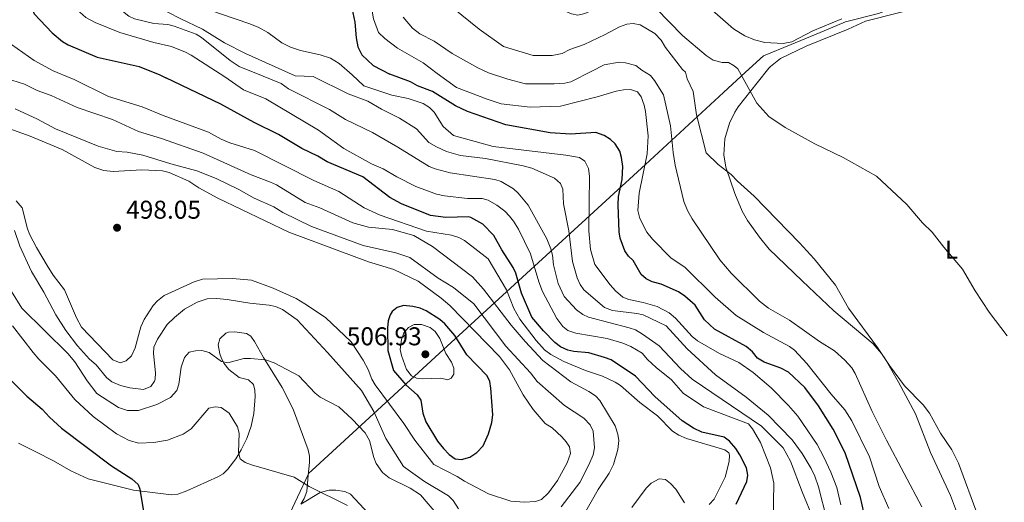
# Model space of a CAD drawing. Units: metres. Extents: x 628833 to 635788, y 683560 to 688316.
# Drawn here: x 632508 to 632891, y 684167 to 684355 of the extents above; entities that cross this region are included whole.
import ezdxf
from ezdxf.enums import TextEntityAlignment as Align

# ---------------------------------------------------------------- set-up
doc = ezdxf.new("R2010")
doc.units = ezdxf.units.M
doc.header["$MEASUREMENT"] = 0
for name, color, linetype, lineweight in [('Entidades rústicas y varios', 7, 'Continuous', 5), ('Otros límites administrativos', 7, 'Continuous', 5), ('Relieve y altimetría', 7, 'Continuous', 5), ('Textos de rotulación', 7, 'Continuous', 5)]:
    doc.layers.add(name, color=color, linetype=linetype, lineweight=lineweight)
doc.styles.add('Style-arial', font='arial.shx', dxfattribs={"bigfont": 'arialbig.shx'})
doc.styles.add('Style-Arial Narrow', font='txt')

# ---------------------------------------------------------------- blocks, each defined once
blk = doc.blocks.new('5PATER')
at = {"layer": 'Relieve y altimetría', "linetype": 'Continuous', "lineweight": 5}
h = blk.add_hatch(color=250, dxfattribs=at)
edge = h.paths.add_edge_path()
edge.add_ellipse((0, 0), major_axis=(-1.1, -1.11), ratio=0.999422, start_angle=0, end_angle=360)

msp = doc.modelspace()

# ---------------------------------------------------------------- linework, layer by layer
at = {"layer": 'Entidades rústicas y varios', "color": 92, "linetype": 'Continuous', "lineweight": 5}
for points in [[(632799.81, 684335.73, 427.95), (632800.42, 684336.37, 427.86), (632804.29, 684339.54, 427.64), (632814.23, 684344.32, 427.13), (632830.55, 684350.89, 426.25), (632837.33, 684354.07, 425.81), (632863.01, 684360.56, 425.51), (632867.63, 684362.47, 425.55), (632876.64, 684367.65, 426)], [(632828.19, 684354.89, 425.14), (632816.84, 684350.24, 425.68), (632808.75, 684346.02, 426.15), (632805.39, 684345.32, 426.08), (632798.18, 684345.72, 426.4), (632794.2, 684346.82, 426.42), (632790.42, 684348.36, 426.39), (632786.06, 684351.07, 426.35), (632777.74, 684358.33, 425.95)], [(632799.81, 684335.73, 427.95), (632795.19, 684330.13, 428.55), (632787.83, 684320.74, 430.42), (632786.49, 684318.73, 431), (632784.46, 684314.36, 432.38), (632782.7, 684308.34, 433.02), (632782.19, 684302.11, 433.58), (632783.02, 684297.28, 434.09), (632786.52, 684287.1, 435.88), (632789.39, 684280.19, 436.02), (632791.45, 684276.54, 436.13), (632796.07, 684270.04, 436.67), (632799.82, 684265.45, 436.75), (632812.66, 684253.09, 436.53), (632825.01, 684241.4, 435.71), (632840.28, 684228.54, 434.77), (632843.63, 684224.8, 434.79), (632845.04, 684222.74, 434.85), (632850.19, 684213.69, 435.45), (632856.8, 684201.38, 435.45), (632862.62, 684186.33, 436.05), (632870.45, 684169.69, 436.11), (632873.85, 684160.27, 436.12)], [(632507.97, 684189.96, 473.15), (632514.7, 684186.67, 473.13), (632521.58, 684183.15, 473.58), (632528.25, 684179.23, 474.01), (632535.07, 684176.07, 474.48), (632552.65, 684171.7, 475.71), (632567.47, 684169.83, 476.33), (632569.93, 684170.12, 476.43), (632573.33, 684171.47, 476.63), (632585.44, 684176.84, 478.18), (632587.53, 684178.12, 478.42), (632589.34, 684179.82, 478.6), (632592.4, 684183.94, 478.97), (632594.53, 684187.37, 479.47), (632596.74, 684191.74, 480.35), (632598.43, 684196.55, 481.17), (632599.42, 684201.47, 481.61), (632600.01, 684208.1, 482.36), (632599.85, 684210.57, 482.75), (632599.27, 684212.79, 483.13), (632597.4, 684214.61, 483.64), (632593.71, 684215.5, 484.24), (632589.76, 684218.65, 484.47), (632587.75, 684221.14, 484.66), (632586.69, 684223.26, 485.45), (632586.2, 684224.66, 485.86), (632585.53, 684228.2, 486.2), (632586.17, 684230.55, 486.53), (632588.5, 684232.74, 487.19), (632589.55, 684233.1, 487.39), (632592.05, 684233.29, 487.47), (632596.6, 684232.56, 487.24), (632598.23, 684231.53, 487.05), (632599.67, 684229.5, 486.56), (632603.22, 684223.24, 484.48), (632610.41, 684211.6, 483.72), (632611.74, 684209.1, 483.72), (632614.84, 684202.81, 482.87), (632620.52, 684187.36, 480.69), (632621.05, 684184.98, 480.32), (632621.1, 684182.51, 480.2), (632620.58, 684177.49, 480.37), (632620, 684171.14, 479.75), (632619, 684168.46, 479.54), (632617.75, 684166.28, 479.4)], [(632617.75, 684166.28, 479.4), (632625.25, 684170.76, 480.2), (632628.78, 684171.76, 480.42), (632631.28, 684171.76, 480.5), (632634.83, 684171.2, 480.47), (632637.1, 684170.21, 480.43), (632649.26, 684157.08, 480.34)]]:
    msp.add_polyline3d(points, dxfattribs=at)
at = {"layer": 'Otros límites administrativos', "color": 250, "linetype": 'Continuous', "lineweight": 5, "ltscale": 0.5}
msp.add_polyline3d([(632611.44, 684158.52, 479.33), (632616.42, 684169.05, 479.58), (632620.67, 684178.04, 480.35), (632620.79, 684178.3, 480.34), (632621.99, 684179.39, 480.29), (632671.51, 684224.78, 505.64), (632751.75, 684298.34, 444.95), (632782.16, 684326.36, 431.6), (632790.7, 684334.22, 429.44), (632797.66, 684340.58, 427.27), (632808.38, 684345.01, 426.41), (632821.31, 684350.34, 425.9), (632829.6, 684353.75, 425.51), (632842.46, 684357.08, 425.44), (632853.45, 684361.19, 424.99), (632861.68, 684364.27, 425.1), (632869.36, 684367.15, 425.73), (632877.8, 684372.67, 426.12), (632885.58, 684381.04, 426.57), (632891.39, 684387.3, 427.04)], dxfattribs=at)
at = {"layer": 'Relieve y altimetría', "color": 30, "linetype": 'Continuous', "lineweight": 5, "flags": 128}
for points, elevation in [([(632506.43, 684436.54), (632511.85, 684434.86), (632518.87, 684433.37), (632521.03, 684432.17), (632521.78, 684431.42), (632522.97, 684429.2), (632523.45, 684426.15), (632523.58, 684418.65), (632525.32, 684413.38), (632533.28, 684401.5), (632536.59, 684393.37), (632538.33, 684390.72), (632538.6, 684388.65), (632537.28, 684381.88), (632538.19, 684379.56), (632539.73, 684377.4), (632545.87, 684370.76), (632552.59, 684364.59), (632570.74, 684355.09), (632579.51, 684350.9), (632588, 684345.61), (632596.2, 684341.47), (632615.46, 684332.84)], 460), ([(632502.27, 684430.83), (632508.79, 684429.59), (632511.03, 684428.43), (632515.35, 684425.09), (632516.67, 684422.49), (632517.84, 684408.3), (632518.89, 684405.44), (632524.3, 684398.23), (632526.88, 684395.29), (632533.23, 684385.31), (632534.73, 684381.93), (632539.62, 684367.4), (632541.33, 684364.16), (632544.05, 684361.25), (632550.82, 684355.98), (632553.09, 684354.93), (632560.53, 684353.17), (632566.03, 684352.69), (632568.48, 684352.15), (632576.96, 684349.03), (632579.06, 684347.67), (632590.22, 684338.78), (632593.77, 684336.48), (632603.13, 684332.65)], 465), ([(632506.51, 684423.08), (632508.79, 684421.22), (632510.02, 684419.03), (632510.46, 684408.67), (632512.5, 684403.32), (632516.44, 684396.94), (632523.01, 684388.72), (632526.31, 684383.13), (632528.13, 684379.28), (632529.83, 684371.58), (632529.97, 684369.98), (632529.6, 684366.39), (632530.53, 684359.69), (632531.76, 684357.51), (632534.12, 684355.53), (632537.75, 684353.59), (632547.27, 684349.63), (632560.52, 684345.74), (632567.47, 684344.25), (632572.85, 684341.97), (632575.1, 684340.86), (632588.1, 684332.41)], 470), ([(632640.74, 684391.2), (632641.96, 684389), (632643.41, 684382.63), (632644.57, 684363.41), (632646.02, 684354.99), (632647.9, 684349.66), (632650.39, 684347.26), (632655.26, 684343.53), (632665.29, 684337.9), (632670.7, 684333.71)], 445), ([(632706.68, 684367.33), (632719.95, 684358.22), (632722.97, 684356.84), (632725.44, 684356.32), (632728.23, 684357.05), (632734.8, 684359.85), (632737.21, 684360.54), (632746.96, 684362.59), (632749.46, 684362.6), (632750.8, 684362.26), (632753.05, 684361.16), (632755.95, 684358.99), (632766.19, 684348.42), (632775.39, 684340.7), (632778.13, 684338.88), (632781.56, 684337.95), (632784.07, 684337.97), (632786.26, 684336.73), (632787.66, 684335.55)], 430), ([(632670.91, 684364.19), (632687.06, 684350.99), (632696.5, 684344.17), (632708.05, 684340.67), (632715.44, 684340.7), (632719.33, 684341.5), (632722.37, 684343), (632727.9, 684344.93), (632736.09, 684348.82), (632741.67, 684351.87), (632744.46, 684352.9), (632746.95, 684353.14), (632749.76, 684352.65), (632755.39, 684349.21), (632757.9, 684346.65), (632759.56, 684343.8), (632766.19, 684335.22)], 435), ([(632577.04, 684360.11), (632597.5, 684353.2), (632601.08, 684351.72), (632604.91, 684349.63), (632610.3, 684345.65), (632613.76, 684343.94), (632617.55, 684342.58), (632625.2, 684341.01), (632629.31, 684339.63), (632632.58, 684337.58), (632637.63, 684333.2)], 455), ([(632657.51, 684355.57), (632661.19, 684351.28), (632664.04, 684349.06), (632669.56, 684346.24), (632676.53, 684341.54), (632686.53, 684335.85), (632690.73, 684334.02)], 440), ([(632500.72, 684348.06), (632514, 684338.76), (632521.35, 684334.78), (632528.27, 684331.87), (632529.32, 684331.49)], 480), ([(632730.85, 684334.65), (632735.69, 684337.08), (632741.54, 684338.16), (632744.02, 684337.89), (632748.07, 684336.76), (632750.38, 684334.95)], 440), ([(632730.85, 684334.65), (632722.79, 684330.47), (632720.35, 684329.93), (632716.26, 684329.62), (632705.06, 684329.73), (632698.24, 684331.49), (632690.73, 684334.02)], 440), ([(632859.26, 684165.2), (632845.47, 684191.19), (632839.99, 684202.35), (632833.31, 684217.11), (632832.02, 684219.24), (632829.3, 684222.27), (632825.34, 684225.92), (632819.43, 684229.55), (632807.85, 684237.74), (632799.68, 684242.51), (632796.06, 684245.18), (632785.14, 684256.07), (632780.64, 684261.21), (632769.89, 684277.15), (632768.1, 684280.42), (632766.74, 684283.98), (632763.26, 684298.06), (632762.48, 684302.99), (632761.51, 684313.39), (632758.73, 684325.47), (632755.34, 684330.98), (632753.72, 684332.88), (632750.38, 684334.95)], 440), ([(632881.23, 684161.52), (632873.54, 684182.21), (632870.92, 684187.41), (632866.58, 684193.84), (632862.2, 684201.59), (632859.81, 684204.82), (632852.53, 684212.31), (632846.63, 684220.18), (632841.97, 684227.15), (632830.76, 684242.48), (632825.65, 684251.47), (632817.35, 684261.65), (632811.7, 684267.91), (632794.08, 684286.01), (632787.53, 684291.8), (632785.06, 684294.39), (632780.03, 684298.3), (632775.37, 684302.89), (632771.6, 684317.64), (632770.37, 684326.73), (632767.97, 684331.69), (632767.31, 684334.16), (632766.19, 684335.22)], 435), ([(632787.66, 684335.55), (632795.12, 684322.22), (632799.81, 684316.96), (632806.14, 684312.67), (632817.6, 684306.4), (632828.6, 684301.1), (632841.65, 684293.81), (632853.39, 684282.71), (632859.58, 684275.58), (632863.31, 684272.05), (632867.76, 684266.15), (632875.12, 684257.68), (632880, 684249.25), (632885.42, 684240.95), (632892.51, 684231.75)], 430), ([(632727.35, 684161.43), (632733.31, 684171.95), (632737.65, 684178.36), (632739.28, 684181.7), (632741.07, 684187.57), (632741.45, 684191.04), (632741.02, 684193.5), (632739.95, 684196.78), (632734, 684206.57), (632732.27, 684208.37), (632729.78, 684210.03), (632722.72, 684213.88), (632711.91, 684222.18), (632704.93, 684229.47), (632699.47, 684235.84), (632688.83, 684249.81), (632684.54, 684254.65), (632668.99, 684266.4), (632661.7, 684270.7), (632653.33, 684273.01), (632644.04, 684273.92), (632637.98, 684275.59), (632625.07, 684281.48), (632619.35, 684283.57), (632608.2, 684290.4), (632605.95, 684291.49), (632598.43, 684294.28), (632579.73, 684302.68), (632563.56, 684308.45), (632554.63, 684311.19), (632544.48, 684315.76), (632530.72, 684320.43), (632520.62, 684325.15), (632515.22, 684327.06), (632510.23, 684329.6), (632505.38, 684331.11)], 485), ([(632776.56, 684166.08), (632778.54, 684168.23), (632782.73, 684176.82), (632784.37, 684182.82), (632784.48, 684185.33), (632784.15, 684186.2), (632782.6, 684187.38), (632767.75, 684191.84), (632764.77, 684193.08), (632762.23, 684194.63), (632756.48, 684200.6), (632749.62, 684205.76), (632742.07, 684212.39), (632739.97, 684213.75), (632735.1, 684215.99), (632728.46, 684218.26), (632719.97, 684221.71), (632714.99, 684224.45), (632712.55, 684226.29), (632709.31, 684229.84), (632702.84, 684238.22), (632700.51, 684242.39), (632697.75, 684249.61), (632690.64, 684261.6), (632681.33, 684268.83), (632679.12, 684269.99), (632676.37, 684270.86), (632666.56, 684272.43), (632648.6, 684278.63), (632642.3, 684281.41), (632632.48, 684287.85), (632622.76, 684292.13), (632599.75, 684303.78), (632590.14, 684306.7), (632586.75, 684308.12), (632581.76, 684310.89), (632564.15, 684317.32), (632555.96, 684320.8), (632542.88, 684324.73), (632529.32, 684331.49)], 480), ([(632801.28, 684152.54), (632801.72, 684174.38), (632800.42, 684180.45), (632796.45, 684190.18), (632793.4, 684195.55), (632791.8, 684197.48), (632774.39, 684204.06), (632766.43, 684209.38), (632761.88, 684214.64), (632755.95, 684219.37), (632752.54, 684222.51), (632750.46, 684224.92), (632746.04, 684227.61), (632742.99, 684228.85), (632736.88, 684230.68), (632724.67, 684232.76), (632721.6, 684233.76), (632719.63, 684235.3), (632717.29, 684238.48), (632711.73, 684249.01), (632710.28, 684252.73), (632707.06, 684263.6), (632702.33, 684273.22), (632700.5, 684276.35), (632698.9, 684278.26), (632697.03, 684280.17), (632693.92, 684282.47), (632690.65, 684284.49), (632688.2, 684285.05), (632682.51, 684285.09), (632673.56, 684286.13), (632670.47, 684286.83), (632662.43, 684289.75), (632655.12, 684293.51), (632649.77, 684296.69), (632645.15, 684298.59), (632634.41, 684304.49), (632624.55, 684311.63), (632604.1, 684323.8), (632595.46, 684327.39), (632588.1, 684332.41)], 470), ([(632817.01, 684160.72), (632812.66, 684171.08), (632808.13, 684183.01), (632805.27, 684188.21), (632796.94, 684196.54), (632769.87, 684214.89), (632765.42, 684219.07), (632757.1, 684227.81), (632750.63, 684232.36), (632747.84, 684233.99), (632745.49, 684234.86), (632729.66, 684238.93), (632727.39, 684239.98), (632724.92, 684241.88), (632720.09, 684247.03), (632717.77, 684252.11), (632715.94, 684259.28), (632715.57, 684263.07), (632715, 684265.51), (632713.46, 684269.44), (632706.1, 684282.54), (632702.29, 684287.17), (632700.4, 684288.8), (632695.6, 684291.73), (632693.21, 684292.49), (632675.78, 684295.04), (632670.02, 684296.59), (632667.7, 684297.51), (632655.47, 684305.08), (632645.64, 684310.71), (632635.14, 684315.82), (632628.91, 684319.64), (632612.97, 684327.76), (632610.12, 684329.82), (632603.13, 684332.65)], 465), ([(632822.34, 684160.26), (632819.07, 684173.05), (632817.6, 684177.17), (632816.27, 684180.11), (632812.77, 684185.94), (632808.84, 684191.33), (632799.53, 684200.85), (632790.98, 684207.87), (632778.97, 684216.59), (632768.03, 684226.7), (632759.8, 684235.63), (632750.81, 684239.82), (632748.38, 684240.41), (632738.98, 684241.6), (632735.88, 684242.76), (632727.82, 684249.63), (632726.38, 684251.67), (632725.2, 684254.26), (632723.42, 684260.65), (632721.97, 684272.49), (632719.95, 684282.97), (632719.64, 684288.69), (632718.66, 684290.98), (632716.42, 684293.03), (632707.56, 684296.86), (632704.19, 684297.79), (632689.59, 684300.6), (632679.82, 684301.88), (632674.39, 684303.38), (632670.53, 684305.14), (632667.54, 684306.91), (632662.73, 684312.25), (632656.1, 684316.31), (632649.12, 684319.78), (632643.76, 684322.92), (632636.07, 684325.75), (632622.46, 684332.51), (632615.46, 684332.84)], 460), ([(632827.8, 684166.06), (632826.16, 684172.79), (632823.91, 684178.74), (632821.2, 684184.59), (632818.49, 684189.46), (632811.06, 684200.43), (632807.45, 684204.61), (632800.7, 684211.49), (632793.64, 684217.51), (632788.14, 684221.3), (632780.6, 684224.85), (632772.06, 684229.71), (632769.88, 684231.51), (632763.51, 684238.6), (632761.05, 684240.61), (632756.35, 684243.07), (632750.9, 684244.64), (632745.27, 684245.84), (632742.95, 684246.76), (632740.07, 684249.24), (632738.03, 684251.49), (632732.1, 684259.41), (632730.44, 684265.31), (632729.77, 684272.51), (632729.94, 684293.84), (632729.65, 684296.71), (632728.15, 684299.57), (632726.17, 684301.05), (632720.85, 684301.99), (632692.59, 684305.32), (632677.1, 684309.64), (632673.1, 684313.07), (632669.55, 684318.72), (632667.78, 684320.47), (632665.34, 684322), (632659.45, 684323.98), (632653.1, 684325.22), (632642.26, 684328.95), (632637.63, 684333.2)], 455), ([(632846.38, 684164.54), (632842.7, 684173.09), (632838.87, 684184.64), (632832.05, 684198.71), (632829.29, 684202.95), (632824.05, 684208.97), (632814.56, 684220.98), (632809.78, 684226.12), (632807.74, 684227.56), (632797.65, 684233.04), (632787, 684239.62), (632778.88, 684246.73), (632767.08, 684258.39), (632761.74, 684261.91), (632754.48, 684269.23), (632752.31, 684272.07), (632749.54, 684277.35), (632748.78, 684280.49), (632749.31, 684287.19), (632752.49, 684302.45), (632752.79, 684309.51), (632751.78, 684318.97), (632751.24, 684321.39), (632750.04, 684324.58), (632748.63, 684326.63), (632746, 684327.51), (632743.27, 684327.35), (632740.34, 684326.86), (632732.97, 684324.63), (632718.73, 684321.01), (632706.97, 684320.56), (632695.63, 684321.96), (632690.22, 684323.73), (632678.25, 684328.25), (632670.7, 684333.71)], 445), ([(632726.18, 684174.69), (632729.8, 684181.5), (632731.41, 684185.47), (632731.98, 684188.21), (632731.41, 684194.6), (632730.31, 684197.07), (632727.75, 684199.74), (632720.25, 684204.6), (632709.6, 684214.01), (632707.09, 684217.33), (632697.45, 684227.65), (632684.99, 684244.14), (632677.06, 684250.47), (632671.17, 684254.12), (632660.16, 684262.16), (632654.68, 684263.92), (632641.91, 684266.89), (632621.81, 684274.16), (632610.75, 684279.72), (632607.22, 684281.84), (632599.52, 684285.24), (632593.6, 684288.66), (632584.79, 684292.84), (632577.23, 684295.9), (632567.16, 684298.6), (632556.24, 684301.97), (632550.23, 684303.15), (632546.13, 684303.35), (632538.92, 684305.49), (632522.25, 684312.19), (632515.26, 684315.94), (632506.57, 684319.95)], 490), ([(632506.97, 684284.23), (632509.33, 684281.48), (632511.37, 684273.26), (632512.38, 684270.98), (632514.87, 684266.06), (632519.03, 684259), (632521.37, 684255.35), (632525.8, 684249.58), (632530.5, 684238.74), (632532.42, 684235.07), (632544.65, 684222.41), (632547.41, 684221.19), (632549.77, 684221.94), (632551.82, 684223.98), (632553.35, 684227.01), (632555.44, 684235.15), (632556.77, 684238.06), (632560.28, 684243.49), (632561.94, 684245.35), (632564.55, 684247.42), (632576.19, 684252.73), (632579.5, 684253.79), (632591.19, 684254.01), (632598.59, 684253.36), (632607.02, 684250.25), (632615.9, 684246.16), (632619.29, 684244.2), (632627.31, 684238.8), (632637.26, 684229.32), (632642.03, 684222.3), (632643.91, 684218.64), (632645.35, 684214.84), (632646.62, 684212.67), (632657.75, 684197.68), (632662.04, 684191.13), (632669.4, 684181.69), (632678.52, 684177.08), (632681.34, 684175.22), (632690.67, 684170.23), (632699.4, 684167.49), (632704.75, 684167.09), (632708.95, 684167.3), (632711.32, 684168.08), (632714.07, 684170.7), (632717.5, 684175.46), (632721.37, 684182.35), (632722.6, 684185.98), (632722.17, 684188.57), (632720.94, 684190.56), (632719.25, 684192.41), (632715.46, 684195.92), (632712.76, 684197.61), (632708.03, 684203.01), (632704.17, 684208.79), (632698.91, 684218.43), (632694.95, 684223.62), (632675.66, 684243.46), (632672.31, 684246.39), (632663.35, 684252.92), (632653.96, 684257.51), (632644.08, 684260.45), (632613.1, 684272.01), (632585.49, 684285.22), (632578, 684289.31), (632574.1, 684291.81), (632566.57, 684295.21), (632563.93, 684295.9), (632555.9, 684296.25), (632544.73, 684295.55), (632541.08, 684295.93), (632537.65, 684297.17), (632524.88, 684304.15), (632512.51, 684309.3), (632501.31, 684313.39)], 495), ([(632506.42, 684272.63), (632508.47, 684266.51), (632512.97, 684256.78), (632517.76, 684248.68), (632522.45, 684239.87), (632526.3, 684233.79), (632530.88, 684227.81), (632535.51, 684222.68), (632538.12, 684220.4), (632542.16, 684215.55), (632544.23, 684213.79), (632547.52, 684212.42), (632551.25, 684211.45), (632556.51, 684210.82), (632559.37, 684211.99), (632560.82, 684214.08), (632561.03, 684214.84), (632561.23, 684217.34), (632560.4, 684224.83), (632560.6, 684227.31), (632561.94, 684230.41), (632565.79, 684236.07), (632568.58, 684238.89), (632572.42, 684242.14), (632577.44, 684244.84), (632581.23, 684246.04), (632584.94, 684246.26), (632589.07, 684245.89), (632597.92, 684244.41), (632605.41, 684243.68), (632607.85, 684243.11), (632610.53, 684241.95), (632616.31, 684237.93), (632628.16, 684225.29), (632641.26, 684210.42), (632646.14, 684202.25), (632650.78, 684191.79), (632657.71, 684180.93), (632665.84, 684175.05), (632675.17, 684169.54), (632676.92, 684167.75), (632679.02, 684164.4)], 490), ([(632505.21, 684248.97), (632509.22, 684242.44), (632527.14, 684224.8), (632529.85, 684221.55), (632534.6, 684214.17), (632538.39, 684209.35), (632546.78, 684203.9), (632550.26, 684202.73), (632554.6, 684202.72), (632561.73, 684205.01), (632567.06, 684207.78), (632569.55, 684210.5), (632570.29, 684212.9), (632571.16, 684219.51), (632572.45, 684223.23), (632574.26, 684225.38), (632576.7, 684225.92), (632579.21, 684226.01), (632582.13, 684225.21), (632586.89, 684221.69), (632589.35, 684221.18), (632595.59, 684222.89), (632598.09, 684222.96), (632604, 684222.37), (632607.35, 684221.21), (632616.93, 684216.19), (632623.34, 684209.41), (632625.28, 684207.82), (632632.44, 684204.07), (632637.74, 684199.32), (632642.74, 684194.01), (632644.44, 684190.99), (632646.13, 684184.39), (632647.06, 684182.08), (632649.49, 684178.64), (632652.06, 684176.47), (632660.27, 684172.44), (632664.21, 684169.84), (632671.01, 684161.96)], 485), ([(632505.52, 684235.62), (632513.67, 684225.22), (632515.81, 684222.68), (632522.32, 684216.13), (632529.79, 684206.92), (632536.95, 684200.33), (632545.98, 684193.59), (632550.94, 684191.04), (632554.75, 684189.99), (632560.5, 684190.22), (632565.92, 684191.11), (632571.98, 684193.5), (632575.01, 684195.58), (632581.92, 684203.59), (632584.34, 684204.11), (632586.8, 684203.8), (632589.91, 684201.68), (632593.09, 684196.28), (632593.72, 684193.84), (632593.5, 684186.31), (632594.15, 684183.89), (632596.13, 684182.44), (632598.49, 684181.61), (632615.07, 684176.7), (632621.02, 684173.11), (632635.85, 684165.76)], 480), ([(632664.67, 684236.09), (632661.85, 684236.13), (632659.63, 684235.01), (632657.78, 684232.83), (632656.9, 684230.26), (632656.3, 684226.4), (632656.84, 684224.12), (632658.88, 684218.57), (632660.73, 684216.16), (632662.65, 684215.24), (632665.14, 684214.97), (632672.14, 684215.28), (632674.84, 684214.6), (632676.14, 684215.26), (632677.18, 684216.84), (632677.17, 684219.18), (632676.29, 684221.53), (632674.17, 684224.89), (632671.76, 684230.72), (632669.99, 684233.38), (632668.02, 684234.91), (632664.67, 684236.09)], 505), ([(632718.95, 684165.18), (632726.18, 684174.69)], 490), ([(632751.99, 684172.46), (632754.05, 684174.45), (632757.13, 684176.14), (632759.6, 684175.85), (632761.46, 684174.36), (632763.53, 684172.11), (632766.99, 684166.82)], 480), ([(632746.49, 684164.97), (632751.99, 684172.46)], 480)]:
    msp.add_lwpolyline(points, dxfattribs=dict(at, elevation=elevation))
at = {"layer": 'Relieve y altimetría', "color": 30, "linetype": 'Continuous', "lineweight": 25, "flags": 128}
for points, elevation in [([(632508.35, 684374.75), (632510.31, 684371.23), (632513.1, 684359.25), (632514.06, 684356.93), (632520.96, 684349.5), (632525.07, 684346.12), (632527.24, 684344.89), (632538.57, 684340.09), (632554.85, 684336.4), (632562.91, 684333.15), (632565.24, 684332.05)], 475), ([(632637.6, 684359.07), (632638.68, 684353.6), (632639.24, 684347.6), (632639.93, 684344.01), (632641.46, 684341.01), (632645.81, 684336.8), (632652.36, 684333.44)], 450), ([(632674.15, 684277.67), (632668.14, 684278.49), (632656.94, 684283.08), (632652.31, 684285.53), (632641.8, 684293.51), (632628, 684299.42), (632624.35, 684301.6), (632618.13, 684304.58), (632609.05, 684309.94), (632599.54, 684314.68), (632586.66, 684321.75), (632565.24, 684332.05)], 475), ([(632836.75, 684163.13), (632835.38, 684168.91), (632829.42, 684186.27), (632824.82, 684195.48), (632819.08, 684204.44), (632813.77, 684211.58), (632807.34, 684217.54), (632804.44, 684219.17), (632797.98, 684221.42), (632795.38, 684223.08), (632793.41, 684225.51), (632790.98, 684227.62), (632778.67, 684234.25), (632774.77, 684237.96), (632771.15, 684243.57), (632767.12, 684247.11), (632764.56, 684248.85), (632757.92, 684251.86), (632754.39, 684252.67), (632752, 684253.84), (632750.13, 684255.51), (632746.97, 684260.94), (632745.15, 684262.73), (632743.68, 684264.75), (632741.93, 684269.62), (632741.51, 684272.13), (632741.18, 684282.66), (632741.3, 684285.85), (632742.74, 684292.51), (632742.92, 684297.51), (632742.49, 684301.09), (632741.75, 684303.48), (632739.98, 684306.31), (632738.17, 684308.03), (632735.66, 684309.57), (632732.42, 684310.73), (632722.6, 684310.12), (632714.65, 684310.57), (632697.49, 684313.75), (632682.57, 684318.88), (632677.89, 684321.17), (632668.93, 684326.71), (632663.12, 684328.91), (632660.33, 684330.44), (632652.36, 684333.44)], 450), ([(632786.99, 684166.26), (632791.16, 684175.11), (632791.54, 684177.58), (632791.08, 684180.36), (632788.48, 684185.5), (632786.87, 684187.91), (632784.43, 684190.81), (632782.42, 684192.37), (632773.67, 684194.31), (632770.5, 684195.76), (632766.01, 684198.62), (632755.46, 684208.17), (632747.84, 684215.97), (632738.42, 684222.33), (632735.84, 684223.35), (632729.71, 684225.05), (632723.94, 684225.57), (632721.53, 684226.2), (632718.77, 684227.39), (632716.57, 684229.06), (632712.06, 684233.64), (632707.6, 684239.01), (632703.57, 684248.35), (632701.29, 684256.01), (632700.3, 684258.3), (632695.84, 684265.2), (632692.82, 684270.76), (632688.48, 684275.11), (632683.85, 684277.78), (632682.96, 684277.99), (632674.15, 684277.67)], 475), ([(632652.49, 684239.92), (632651.72, 684237.53), (632651.49, 684234.76), (632651.52, 684226.01), (632653.81, 684218.2), (632658.57, 684212.6), (632662.97, 684208.77), (632664.35, 684206.67), (632665.15, 684201.66), (632666.36, 684198.3), (632670.91, 684190.81), (632673.24, 684187.89), (632675.4, 684185.52), (632677.74, 684183.86), (632680.24, 684183.6), (632683.4, 684184.5), (632686.22, 684186.39), (632688.59, 684189), (632690.73, 684193.56), (632691.97, 684198.04), (632692.34, 684200.98), (632691.65, 684211.36), (632691.24, 684213.93), (632690.2, 684216.2), (632682.31, 684224.26), (632677.56, 684231.85), (632673.72, 684236.42), (632671.8, 684238.03), (632666.51, 684241.45), (632664.2, 684242.41), (632661.35, 684243.09), (632657.63, 684243.49), (632655.15, 684242.78), (632653.24, 684241.13), (632652.49, 684239.92)], 500), ([(632502.53, 684216.89), (632511.1, 684208.25), (632517.18, 684203.18), (632519.94, 684200.12), (632524.6, 684195.78), (632544.04, 684181.19), (632551.99, 684176.09), (632554.4, 684173.95), (632555.07, 684172.09), (632558.41, 684151.58)], 475)]:
    msp.add_lwpolyline(points, dxfattribs=dict(at, elevation=elevation))

# ---------------------------------------------------------------- block references
at = {"layer": 'Relieve y altimetría', "color": 250, "linetype": 'Continuous', "lineweight": 5}
for p in [(632546.25, 684273.74, 498.05), (632666.16, 684224.53, 506.93)]:
    msp.add_blockref('5PATER', p, dxfattribs=at)

# ---------------------------------------------------------------- texts
at = {"layer": 'Entidades rústicas y varios', "color": 92, "linetype": 'Continuous', "lineweight": 5, "style": 'Style-Arial Narrow'}
msp.add_text('L', height=7, dxfattribs=at).set_placement((632870.8, 684265.23, 429.83), align=Align.MIDDLE_CENTER)
at = {"layer": 'Textos de rotulación', "color": 250, "linetype": 'Continuous', "lineweight": 5, "style": 'Style-arial'}
for s, p in [('498.05', (632549.75, 684277.24, 498.05)), ('506.93', (632635.58, 684228.03, 506.93))]:
    msp.add_text(s, height=7, dxfattribs=at).set_placement(p)

doc.saveas('drawing.dxf')
